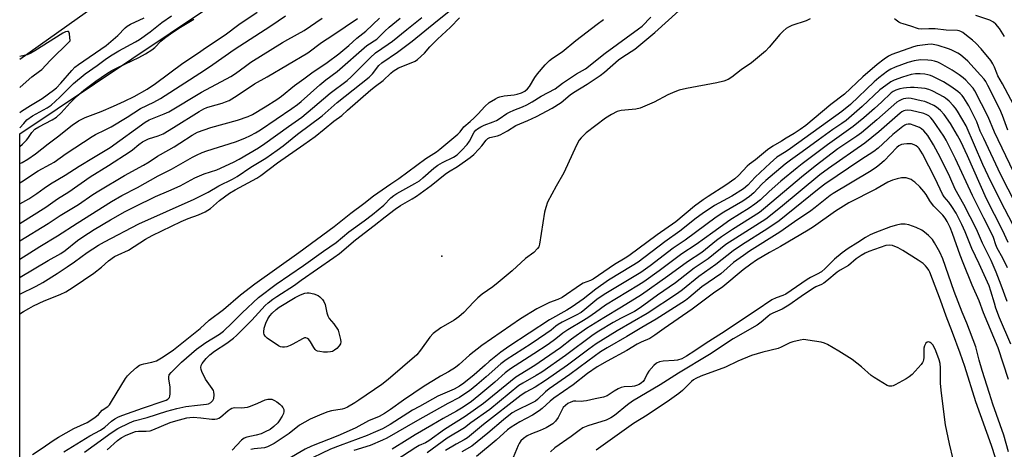
# Model space of a CAD drawing. Units: inches. Extents: x 1183771 to 1189771, y 557456 to 561457.
# Drawn here: x 1183771 to 1184137, y 559843 to 560002 of the extents above; entities that cross this region are included whole.
import ezdxf

# ---------------------------------------------------------------- set-up
doc = ezdxf.new("R2010")
doc.units = ezdxf.units.IN
doc.header["$MEASUREMENT"] = 0
for name, color, linetype in [('ELEV-Spot Elevation', 7, 'Continuous'), ('HYDRO-Single Line Stream', 4, 'Continuous'), ('NTRL-Pasture Land', 2, 'Continuous'), ('Undefined', 1, 'Continuous')]:
    doc.layers.add(name, color=color, linetype=linetype)

msp = doc.modelspace()

# ---------------------------------------------------------------- linework, layer by layer
at = {"layer": 'ELEV-Spot Elevation'}
msp.add_point((1183927.87, 559914.59, 392.56), dxfattribs=at)
at = {"layer": 'HYDRO-Single Line Stream'}
msp.add_lwpolyline([(1184196.71, 560290.72), (1183956, 560118.91), (1183770.98, 559987.75)], dxfattribs=at)
at = {"layer": 'NTRL-Pasture Land'}
msp.add_lwpolyline([(1183770.94, 559140.42), (1183770.98, 559960.14), (1183868.5, 560025.45), (1184251.93, 560283.52)], dxfattribs=at)
at = {"layer": 'Undefined'}
for points, elevation in [([(1183795.02, 559841.81), (1183798.67, 559844.4), (1183804.94, 559849.03), (1183807.4, 559850.58), (1183811.7, 559852.69), (1183813.54, 559853.47), (1183818.27, 559854.68), (1183825.66, 559857.09), (1183829.34, 559858.08), (1183832.68, 559858.76), (1183837.01, 559859.33), (1183840.33, 559859.62), (1183841.05, 559859.83), (1183841.97, 559860.35), (1183842.73, 559861.03), (1183843.05, 559861.72), (1183843.19, 559863.1), (1183843.1, 559864.22), (1183842.93, 559864.75), (1183842.53, 559865.48), (1183840.03, 559869.01), (1183838.64, 559871.79), (1183838.36, 559872.56), (1183838.27, 559873.31), (1183838.41, 559873.98), (1183838.8, 559874.75), (1183840.23, 559876.63), (1183841.61, 559877.95), (1183843.38, 559879.3), (1183847.88, 559882.28), (1183850.39, 559884.2), (1183851.53, 559885.2), (1183857.23, 559890.9), (1183862.18, 559896.27), (1183863.32, 559897.34), (1183865.07, 559898.73), (1183866.46, 559899.72), (1183873.01, 559903.88), (1183875.53, 559905.76), (1183887.74, 559914.13), (1183889.8, 559915.69), (1183895.68, 559920.69), (1183902.72, 559926), (1183906.77, 559929.27), (1183910.43, 559932.1), (1183912.45, 559933.42), (1183916.83, 559935.95), (1183918.42, 559936.97), (1183923.91, 559940.87), (1183929.06, 559945.13), (1183930.25, 559945.92), (1183933.62, 559947.93), (1183938.39, 559951.32), (1183939.72, 559952.42), (1183941.59, 559954.39), (1183942.72, 559955.67), (1183944.28, 559957.75), (1183944.88, 559958.32), (1183945.63, 559958.68), (1183948.46, 559959.34), (1183949.52, 559959.75), (1183952.28, 559961.22), (1183955.33, 559963.15), (1183959.73, 559965), (1183962.99, 559966.51), (1183968.81, 559969.65), (1183972.13, 559971.69), (1183975.53, 559974.51), (1183976.72, 559975.4), (1183981.87, 559978.54), (1183986.64, 559981.76), (1183988.23, 559983.04), (1183993.44, 559987.54), (1183995.07, 559988.74), (1183999.5, 559991.59), (1184007.01, 559997.66), (1184015.91, 560005.81)], 392), ([(1184136.94, 559996.26), (1184135.75, 559998.25), (1184135.07, 559999.21), (1184133.73, 560000.79), (1184132.9, 560001.53), (1184131.54, 560002.26), (1184126.29, 560004.01)], 394), ([(1184064.74, 560002.83), (1184063.19, 560002.1), (1184057.94, 560000.34), (1184056.7, 559999.75), (1184055.77, 559999.16), (1184054.69, 559998.2), (1184053.47, 559996.96), (1184049.51, 559992.22), (1184048.05, 559990.79), (1184042.87, 559986.51), (1184039.1, 559983.89), (1184035.61, 559981.16), (1184034.19, 559980.28), (1184032.58, 559979.67), (1184030.06, 559979), (1184018.7, 559976.96), (1184015.99, 559976.32), (1184014.4, 559975.74), (1184011.78, 559974.59), (1184006.79, 559971.81), (1184001.57, 559969.63), (1183999.88, 559969.26), (1183994.52, 559968.7), (1183992.96, 559968.32), (1183990.89, 559967.28), (1183988.64, 559965.94), (1183981.52, 559960.44), (1183979.61, 559958.63), (1183978.91, 559957.68), (1183977.84, 559955.9), (1183973.14, 559945.56), (1183970.27, 559940.64), (1183967.13, 559934.7), (1183966.45, 559932.74), (1183966.02, 559931.02), (1183964.15, 559919.16), (1183963.81, 559918.11), (1183963.38, 559917.44), (1183962.05, 559916.06), (1183958.95, 559913.77), (1183953.92, 559909.15), (1183948.79, 559904.82), (1183946.78, 559903.25), (1183942.85, 559900.53), (1183941.26, 559899.21), (1183939.53, 559897.62), (1183935.95, 559893.73), (1183934.12, 559892.06), (1183932.37, 559890.85), (1183927.41, 559888.07), (1183924.61, 559885.87), (1183923.38, 559884.62), (1183919.89, 559879.69), (1183918.51, 559878.03), (1183907.89, 559868.82), (1183905.48, 559867.02), (1183896.93, 559861.16), (1183895.45, 559860.17), (1183892.74, 559858.57), (1183891.66, 559858.07), (1183890.84, 559857.82), (1183886.87, 559857.14), (1183885.42, 559856.78), (1183883.24, 559855.93), (1183878.93, 559854.06), (1183874.93, 559851.85), (1183871.14, 559848.78), (1183865.56, 559845.11), (1183864.32, 559844.4), (1183862.98, 559843.81), (1183861.87, 559843.48), (1183858.02, 559843.09), (1183856.82, 559842.78)], 392), ([(1184141.41, 559968.84), (1184136.22, 559978.65), (1184134.48, 559981.66), (1184134.06, 559982.61), (1184133.27, 559984.8), (1184132.58, 559986.11), (1184131.81, 559987.36), (1184128.22, 559991.62), (1184126.24, 559993.71), (1184124.99, 559994.86), (1184122.85, 559996.63), (1184121.43, 559997.73), (1184120.75, 559998.13), (1184120.03, 559998.38), (1184119.46, 559998.47), (1184115.29, 559998.55), (1184111.11, 559999.04), (1184108.85, 559999.1), (1184106.02, 559998.99), (1184105.02, 559999.1), (1184102.08, 560000.13), (1184099.22, 560000.89), (1184098.38, 560001.19), (1184097.63, 560001.59), (1184096.69, 560002.24), (1184096.05, 560002.78)], 392)]:
    msp.add_lwpolyline(points, dxfattribs=dict(at, elevation=elevation))
at = {"layer": 'Undefined', "elevation": 394}
msp.add_lwpolyline([(1183885.3, 559878.98), (1183883.89, 559879.02), (1183882.46, 559879.19), (1183881.66, 559879.4), (1183881.18, 559879.66), (1183880.76, 559880.03), (1183880.21, 559880.71), (1183878.99, 559882.86), (1183878.42, 559883.66), (1183877.96, 559884.07), (1183877.34, 559884.29), (1183876.84, 559884.25), (1183876.07, 559883.99), (1183872.5, 559881.91), (1183871.47, 559881.45), (1183870.18, 559881.02), (1183869.39, 559880.84), (1183868.61, 559880.79), (1183867.84, 559880.94), (1183867.07, 559881.29), (1183862.87, 559884.23), (1183862.17, 559884.93), (1183861.8, 559885.58), (1183861.65, 559886.07), (1183861.62, 559886.58), (1183861.78, 559887.87), (1183862.42, 559889.79), (1183863.13, 559891.38), (1183863.87, 559892.43), (1183864.8, 559893.44), (1183866.3, 559894.83), (1183867.41, 559895.71), (1183873.35, 559899.28), (1183875.28, 559900.32), (1183876.89, 559900.88), (1183877.72, 559901.01), (1183878.55, 559901.01), (1183880.23, 559900.65), (1183881.82, 559899.99), (1183882.52, 559899.52), (1183883.15, 559898.97), (1183883.52, 559898.54), (1183883.97, 559897.8), (1183884.41, 559896.72), (1183885.09, 559893.57), (1183885.44, 559892.52), (1183885.99, 559891.55), (1183887.67, 559889.47), (1183889.28, 559887.22), (1183890.21, 559883.71), (1183890.27, 559882.85), (1183890.11, 559882.1), (1183889.72, 559881.4), (1183888.8, 559880.36), (1183887.95, 559879.67), (1183887.25, 559879.29), (1183886.4, 559879.06)], close=True, dxfattribs=at)
at = {"layer": 'Undefined'}
for points in [[(1183770.98, 559900.58, 384), (1183777.06, 559903.56, 384), (1183779.53, 559904.92, 384), (1183784.87, 559908.21, 384), (1183788.64, 559910.7, 384), (1183791.31, 559912.55, 384), (1183795.97, 559915.97, 384), (1183800.17, 559918.77, 384), (1183802.42, 559920.02, 384), (1183815.25, 559926.71, 384), (1183835.8, 559935.81, 384), (1183841.03, 559938.47, 384), (1183844.97, 559940.76, 384), (1183849.99, 559943.22, 384), (1183851.8, 559944.28, 384), (1183856.89, 559947.72, 384), (1183862.36, 559951.07, 384), (1183866.68, 559954.04, 384), (1183868.86, 559955.65, 384), (1183874.19, 559960, 384), (1183883.39, 559966.76, 384), (1183888.95, 559971.75, 384), (1183900.76, 559981.17, 384), (1183902.06, 559982.37, 384), (1183904.39, 559985.41, 384), (1183905.48, 559986.48, 384), (1183911.35, 559990.46, 384), (1183916.74, 559994.45, 384), (1183926.16, 560002.17, 384), (1183930.44, 560005.53, 384)], [(1183770.98, 559949.05, 370), (1183771.8, 559949.47, 370), (1183773.92, 559950.7, 370), (1183776.76, 559952.62, 370), (1183781.56, 559956.41, 370), (1183784.96, 559958.91, 370), (1183790.5, 559963.31, 370), (1183792.79, 559964.86, 370), (1183795.33, 559966.1, 370), (1183801.23, 559968.43, 370), (1183805.78, 559970.37, 370), (1183809.91, 559972.26, 370), (1183813.43, 559973.96, 370), (1183818.3, 559976.71, 370), (1183821.45, 559978.81, 370), (1183831.56, 559986.39, 370), (1183837.08, 559989.93, 370), (1183840.37, 559992.23, 370), (1183847.31, 559996.87, 370), (1183852.39, 560000.67, 370), (1183859.16, 560005.25, 370)], [(1183770.98, 559941.91, 372), (1183771.67, 559942.26, 372), (1183777.85, 559946.33, 372), (1183782.45, 559948.83, 372), (1183783.69, 559949.58, 372), (1183788.21, 559952.73, 372), (1183797.86, 559959.12, 372), (1183799.13, 559959.82, 372), (1183802.75, 559961.53, 372), (1183804.97, 559962.69, 372), (1183810.9, 559966.21, 372), (1183815.84, 559969.43, 372), (1183820.84, 559971.87, 372), (1183823.26, 559973.18, 372), (1183839.64, 559983.79, 372), (1183842.72, 559985.85, 372), (1183850.63, 559991.39, 372), (1183864.31, 560000.19, 372), (1183869.76, 560003.92, 372)], [(1183770.98, 559962.26, 366), (1183772.42, 559963.97, 366), (1183773.64, 559965.22, 366), (1183775.75, 559966.79, 366), (1183781.18, 559969.72, 366), (1183782.69, 559970.73, 366), (1183785.87, 559973.75, 366), (1183790.93, 559978.83, 366), (1183795.23, 559982.4, 366), (1183799.72, 559985.41, 366), (1183803.26, 559988.03, 366), (1183805.34, 559989.44, 366), (1183807.79, 559990.9, 366), (1183814.03, 559994.25, 366), (1183815.51, 559995.15, 366), (1183819.41, 559998.01, 366), (1183823.79, 560001.4, 366), (1183827.3, 560003.86, 366)], [(1183787.3, 559842.01, 390), (1183797.04, 559847.86, 390), (1183800.98, 559849.99, 390), (1183802.52, 559851.09, 390), (1183805.12, 559853.37, 390), (1183806.24, 559854.18, 390), (1183807.67, 559854.97, 390), (1183809.27, 559855.62, 390), (1183816.55, 559858.2, 390), (1183824.57, 559860.86, 390), (1183825.35, 559861.16, 390), (1183826.02, 559861.54, 390), (1183826.62, 559862.2, 390), (1183826.78, 559862.68, 390), (1183826.88, 559863.49, 390), (1183826.81, 559866.07, 390), (1183826.36, 559868.92, 390), (1183826.33, 559869.74, 390), (1183826.54, 559870.51, 390), (1183827.18, 559871.4, 390), (1183831.06, 559875.32, 390), (1183836.6, 559880.07, 390), (1183840.14, 559882.61, 390), (1183845.14, 559885.62, 390), (1183846.68, 559886.76, 390), (1183849.89, 559889.83, 390), (1183853.56, 559893.6, 390), (1183859.64, 559899.29, 390), (1183866.21, 559904.3, 390), (1183876.44, 559911.15, 390), (1183883.8, 559916.49, 390), (1183888.56, 559919.71, 390), (1183893.29, 559923.74, 390), (1183899.02, 559927.8, 390), (1183902.09, 559930.17, 390), (1183906.24, 559933.62, 390), (1183908.93, 559936.27, 390), (1183909.99, 559937.13, 390), (1183911.16, 559937.88, 390), (1183917.75, 559941.61, 390), (1183919.47, 559942.67, 390), (1183920.8, 559943.7, 390), (1183924.91, 559947.38, 390), (1183926.29, 559948.42, 390), (1183928.01, 559949.43, 390), (1183932.19, 559951.47, 390), (1183933.49, 559952.31, 390), (1183935.16, 559953.86, 390), (1183937.28, 559956.12, 390), (1183938.12, 559957.38, 390), (1183939.89, 559960.69, 390), (1183940.49, 559961.42, 390), (1183941.09, 559961.91, 390), (1183942.3, 559962.65, 390), (1183943.56, 559963.28, 390), (1183946.89, 559964.51, 390), (1183948.08, 559965.03, 390), (1183949.09, 559965.63, 390), (1183952.02, 559967.6, 390), (1183953.02, 559968.17, 390), (1183954.58, 559968.86, 390), (1183957.78, 559970.08, 390), (1183959.36, 559970.84, 390), (1183961.43, 559971.97, 390), (1183964.75, 559974.08, 390), (1183969.99, 559976.85, 390), (1183972.69, 559978.85, 390), (1183976.75, 559981.68, 390), (1183977.87, 559982.37, 390), (1183980.09, 559983.57, 390), (1183981.17, 559984.25, 390), (1183988.57, 559990, 390), (1184000.95, 559999.05, 390), (1184002.22, 560000.13, 390), (1184005.45, 560003.42, 390)], [(1183770.98, 559906.79, 382), (1183771.11, 559906.86, 382), (1183781.58, 559913.07, 382), (1183786.23, 559915.64, 382), (1183787.79, 559916.71, 382), (1183792.47, 559920.46, 382), (1183794.38, 559921.84, 382), (1183798.56, 559924.52, 382), (1183804.72, 559928.18, 382), (1183810.14, 559931.2, 382), (1183813.59, 559933.01, 382), (1183821.46, 559936.83, 382), (1183826.38, 559938.92, 382), (1183830.56, 559940.82, 382), (1183836.06, 559943.74, 382), (1183839.55, 559945.2, 382), (1183844.17, 559946.71, 382), (1183850.41, 559949.54, 382), (1183852.47, 559950.65, 382), (1183859.64, 559954.88, 382), (1183862.09, 559956.47, 382), (1183870.84, 559962.84, 382), (1183875.76, 559966.27, 382), (1183879.77, 559969.56, 382), (1183886.34, 559975.16, 382), (1183892.58, 559979.87, 382), (1183894.08, 559981.2, 382), (1183901.2, 559988.35, 382), (1183903.18, 559990.15, 382), (1183907.93, 559993.41, 382), (1183909.46, 559994.53, 382), (1183914.76, 559998.86, 382), (1183920.42, 560003.26, 382)], [(1183770.98, 559893.21, 386), (1183772.36, 559894.1, 386), (1183774.32, 559895.26, 386), (1183776.09, 559896.19, 386), (1183780.05, 559898.01, 386), (1183785.99, 559900.37, 386), (1183788.06, 559901.38, 386), (1183790.83, 559903.09, 386), (1183798.44, 559908.36, 386), (1183801.28, 559910.52, 386), (1183803.94, 559912.86, 386), (1183806.2, 559914.46, 386), (1183807.58, 559915.19, 386), (1183811.39, 559916.86, 386), (1183817.7, 559920.92, 386), (1183820.15, 559922.33, 386), (1183830.98, 559927.56, 386), (1183833.56, 559928.65, 386), (1183837.4, 559929.94, 386), (1183839.88, 559931.17, 386), (1183841.79, 559932.36, 386), (1183845.16, 559935.33, 386), (1183848.97, 559938.02, 386), (1183851.05, 559939.26, 386), (1183859.01, 559943.63, 386), (1183860.61, 559944.63, 386), (1183866.7, 559949.28, 386), (1183876.56, 559956.06, 386), (1183880.76, 559959.11, 386), (1183884.11, 559961.79, 386), (1183887.67, 559964.83, 386), (1183890.6, 559966.94, 386), (1183892.71, 559968.88, 386), (1183901.42, 559976.39, 386), (1183903.2, 559977.83, 386), (1183906.08, 559979.91, 386), (1183908.87, 559982.57, 386), (1183909.76, 559983.3, 386), (1183910.74, 559983.97, 386), (1183911.77, 559984.56, 386), (1183917.1, 559986.7, 386), (1183917.85, 559987.09, 386), (1183918.77, 559987.75, 386), (1183921.35, 559990.02, 386), (1183923.41, 559992.38, 386), (1183926.22, 559995.3, 386), (1183931.02, 559999.66, 386), (1183934.37, 560003.2, 386)], [(1183770.98, 559968.03, 364), (1183771.58, 559968.47, 364), (1183774.97, 559970.63, 364), (1183779.35, 559973.26, 364), (1183783.47, 559976.25, 364), (1183784.56, 559977.2, 364), (1183786.24, 559978.87, 364), (1183790.35, 559983.64, 364), (1183791.48, 559984.79, 364), (1183792.8, 559985.79, 364), (1183803.05, 559992.86, 364), (1183807.37, 559996.66, 364), (1183810.09, 559999.42, 364), (1183810.84, 560000.06, 364), (1183812.1, 560000.77, 364), (1183817.23, 560003.15, 364)], [(1183770.98, 559934.14, 374), (1183774.33, 559936, 374), (1183777.32, 559937.93, 374), (1183780.03, 559939.93, 374), (1183782.41, 559941.49, 374), (1183787.85, 559944.74, 374), (1183792.99, 559948.09, 374), (1183798.36, 559951.23, 374), (1183804.62, 559955.03, 374), (1183817.55, 559964.43, 374), (1183819.11, 559965.24, 374), (1183824.62, 559967.5, 374), (1183826.36, 559968.31, 374), (1183838.53, 559975.53, 374), (1183849.42, 559981.38, 374), (1183851.11, 559982.45, 374), (1183854.83, 559985.22, 374), (1183856.9, 559986.64, 374), (1183868.56, 559993.97, 374), (1183870.55, 559995.13, 374), (1183876.67, 559998.45, 374), (1183883.32, 560003.09, 374)], [(1183770.98, 559913.48, 380), (1183778.46, 559918.22, 380), (1183784.95, 559922.21, 380), (1183792.31, 559926.96, 380), (1183805.07, 559934.95, 380), (1183808.88, 559937.17, 380), (1183814.68, 559940.17, 380), (1183822.41, 559944.5, 380), (1183827.31, 559946.94, 380), (1183835.13, 559951.42, 380), (1183836.6, 559952.17, 380), (1183838.79, 559953.15, 380), (1183840.47, 559953.76, 380), (1183851.2, 559957.12, 380), (1183854.64, 559958.46, 380), (1183856.68, 559959.45, 380), (1183858.55, 559960.45, 380), (1183860.42, 559961.6, 380), (1183872.02, 559969.5, 380), (1183874.13, 559971.01, 380), (1183875.54, 559972.13, 380), (1183882.5, 559978.34, 380), (1183884.75, 559980.16, 380), (1183888.88, 559983.28, 380), (1183900, 559992.86, 380), (1183900.91, 559993.53, 380), (1183902.72, 559994.57, 380), (1183903.66, 559995.28, 380), (1183906.61, 559998.25, 380), (1183908.21, 559999.69, 380), (1183912.3, 560003.07, 380)], [(1183770.98, 559920.31, 378), (1183781.55, 559926.81, 378), (1183786.04, 559929.69, 378), (1183792.85, 559933.82, 378), (1183798.14, 559937.54, 378), (1183800.32, 559938.95, 378), (1183809.95, 559944.6, 378), (1183816.95, 559948.39, 378), (1183819.07, 559949.74, 378), (1183822.1, 559951.84, 378), (1183826.38, 559954.1, 378), (1183828.32, 559955.24, 378), (1183830.47, 559956.58, 378), (1183834.99, 559959.62, 378), (1183837.04, 559960.64, 378), (1183841.94, 559962.47, 378), (1183851.9, 559965.1, 378), (1183855.84, 559966.47, 378), (1183857.41, 559967.27, 378), (1183862.21, 559970.1, 378), (1183866.52, 559972.88, 378), (1183868.23, 559974.13, 378), (1183873.06, 559978.01, 378), (1183876.51, 559980.47, 378), (1183879.5, 559982.72, 378), (1183885.18, 559986.57, 378), (1183889.56, 559989.84, 378), (1183893.27, 559992.88, 378), (1183896.24, 559995.56, 378), (1183899.62, 559998.27, 378), (1183904.7, 560003.01, 378)], [(1183770.98, 559926.81, 376), (1183780.63, 559932.9, 376), (1183784.97, 559935.88, 376), (1183789.19, 559938.6, 376), (1183797.14, 559944.13, 376), (1183803.97, 559948.37, 376), (1183811.96, 559953.47, 376), (1183812.84, 559954.1, 376), (1183815.24, 559956.1, 376), (1183816.6, 559957.07, 376), (1183818.84, 559958.2, 376), (1183822.42, 559959.34, 376), (1183824.22, 559960.14, 376), (1183828.16, 559962.44, 376), (1183837.65, 559968.41, 376), (1183839.43, 559969.39, 376), (1183840.46, 559969.84, 376), (1183841.73, 559970.26, 376), (1183846.21, 559971.44, 376), (1183847.48, 559971.92, 376), (1183848.73, 559972.5, 376), (1183851.79, 559974.34, 376), (1183858.17, 559978.65, 376), (1183862.94, 559981.23, 376), (1183878.03, 559990.15, 376), (1183883.16, 559994, 376), (1183887.32, 559996.7, 376), (1183896.46, 560002.86, 376)], [(1183770.98, 559955.42, 368), (1183772, 559956.27, 368), (1183773.44, 559957.71, 368), (1183773.98, 559958.4, 368), (1183775.4, 559960.56, 368), (1183776.61, 559961.76, 368), (1183778.01, 559962.72, 368), (1183783.06, 559965.26, 368), (1183784.65, 559966.29, 368), (1183786.4, 559967.88, 368), (1183789.69, 559971.56, 368), (1183792.03, 559973.93, 368), (1183794.79, 559976.25, 368), (1183799.19, 559979.59, 368), (1183803.17, 559982.32, 368), (1183805.2, 559983.59, 368), (1183807.41, 559984.74, 368), (1183815.19, 559988.43, 368), (1183817.75, 559989.81, 368), (1183820.07, 559991.28, 368), (1183821.15, 559992.16, 368), (1183823.37, 559994.47, 368), (1183825.19, 559996.04, 368), (1183826.96, 559997.27, 368), (1183830.65, 559999.67, 368), (1183835.68, 560002.67, 368)], [(1183775.71, 559840.98, 388), (1183779.28, 559843.3, 388), (1183783.38, 559846.21, 388), (1183785.36, 559847.46, 388), (1183791.11, 559850.64, 388), (1183796.07, 559852.84, 388), (1183798.91, 559854.75, 388), (1183800.22, 559855.83, 388), (1183801.65, 559857.42, 388), (1183803.7, 559858.86, 388), (1183804.3, 559859.46, 388), (1183805.11, 559860.66, 388), (1183810.22, 559869.25, 388), (1183810.98, 559870.15, 388), (1183812.23, 559871.41, 388), (1183814.38, 559873.31, 388), (1183815.51, 559874.1, 388), (1183816.25, 559874.45, 388), (1183817.04, 559874.67, 388), (1183820.08, 559875.24, 388), (1183821.74, 559875.81, 388), (1183824.3, 559877.23, 388), (1183828.15, 559879.89, 388), (1183837.96, 559887.8, 388), (1183841.4, 559890.84, 388), (1183846.67, 559894.84, 388), (1183853.04, 559900.29, 388), (1183858.31, 559904.34, 388), (1183874.72, 559915.98, 388), (1183887.76, 559925.65, 388), (1183893.97, 559930.58, 388), (1183898.86, 559934.21, 388), (1183902.44, 559937.02, 388), (1183908.91, 559941.53, 388), (1183911.85, 559943.48, 388), (1183921.87, 559950.93, 388), (1183925.8, 559953.4, 388), (1183927.12, 559954.34, 388), (1183933.75, 559959.92, 388), (1183934.61, 559960.84, 388), (1183935.97, 559962.71, 388), (1183938.37, 559964.65, 388), (1183939.88, 559966.02, 388), (1183941.34, 559967.46, 388), (1183943.81, 559970.23, 388), (1183945.46, 559971.68, 388), (1183947.71, 559973.09, 388), (1183948.67, 559973.57, 388), (1183949.43, 559973.85, 388), (1183951.02, 559974.21, 388), (1183954.74, 559974.57, 388), (1183955.86, 559974.76, 388), (1183957.41, 559975.3, 388), (1183958.61, 559975.95, 388), (1183959.66, 559976.84, 388), (1183960.39, 559977.69, 388), (1183962.38, 559981.01, 388), (1183963.42, 559982.41, 388), (1183966.23, 559985.73, 388), (1183967.87, 559987.33, 388), (1183969.01, 559988.17, 388), (1183972.6, 559990.5, 388), (1183977.65, 559994.71, 388), (1183985.61, 560000.83, 388), (1183987.92, 560002.5, 388)], [(1183788.67, 559998.12, 362), (1183787.92, 559997.96, 362), (1183786.92, 559997.48, 362), (1183776.62, 559990.86, 362), (1183775.13, 559990.02, 362), (1183773.67, 559989.48, 362), (1183770.99, 559988.76, 362)], [(1183770.99, 559977.31, 362), (1183771.17, 559977.44, 362), (1183775.44, 559981.28, 362), (1183778.31, 559983.3, 362), (1183779.18, 559984.01, 362), (1183782.22, 559987.29, 362), (1183789.51, 559994.37, 362), (1183789.73, 559994.66, 362), (1183789.48, 559997.25, 362), (1183789.22, 559997.92, 362), (1183789.08, 559998.04, 362), (1183788.67, 559998.12, 362)], [(1184138.22, 559961.42, 390), (1184136.16, 559966.88, 390), (1184135.14, 559969.22, 390), (1184130.77, 559978.05, 390), (1184129.96, 559979.52, 390), (1184129.36, 559980.39, 390), (1184128.06, 559981.93, 390), (1184123.35, 559987.01, 390), (1184120.53, 559989.39, 390), (1184119.61, 559990.03, 390), (1184118.4, 559990.7, 390), (1184117.14, 559991.29, 390), (1184116.08, 559991.68, 390), (1184112.32, 559992.84, 390), (1184110.44, 559993.28, 390), (1184109.64, 559993.34, 390), (1184108.49, 559993.3, 390), (1184104.48, 559992.8, 390), (1184103.11, 559992.41, 390), (1184095.11, 559989.57, 390), (1184093.82, 559988.96, 390), (1184092.22, 559987.87, 390), (1184089.62, 559985.84, 390), (1184084.33, 559981.23, 390), (1184077.46, 559974.87, 390), (1184072.43, 559970.92, 390), (1184063.05, 559963.19, 390), (1184061.03, 559961.68, 390), (1184058.72, 559960.15, 390), (1184055.85, 559958.48, 390), (1184054.11, 559957.34, 390), (1184050.86, 559955.55, 390), (1184048.81, 559954.19, 390), (1184044.41, 559950.39, 390), (1184042.15, 559948.8, 390), (1184041.31, 559948.12, 390), (1184038.18, 559944.69, 390), (1184036.67, 559943.36, 390), (1184033.41, 559941.04, 390), (1184026.82, 559936.85, 390), (1184024.95, 559935.57, 390), (1184021.72, 559933.17, 390), (1184014.77, 559927.34, 390), (1184007.88, 559922.54, 390), (1183997.28, 559914.76, 390), (1183995.92, 559913.88, 390), (1183991.96, 559911.61, 390), (1183984.01, 559906.1, 390), (1183983.07, 559905.61, 390), (1183980.39, 559904.56, 390), (1183979.36, 559904.01, 390), (1183972.51, 559899.31, 390), (1183970.98, 559898.53, 390), (1183967.82, 559897.39, 390), (1183964.41, 559895.74, 390), (1183963.15, 559895.04, 390), (1183957.04, 559891.31, 390), (1183942.73, 559881.42, 390), (1183938.15, 559877.88, 390), (1183934.23, 559874.38, 390), (1183932.93, 559873.33, 390), (1183930.31, 559871.7, 390), (1183927.35, 559870.09, 390), (1183924.78, 559868.45, 390), (1183921.29, 559866.4, 390), (1183913.61, 559861.17, 390), (1183908.79, 559857.66, 390), (1183906.57, 559856.22, 390), (1183904.56, 559855.15, 390), (1183900.59, 559853.47, 390), (1183895.8, 559850.86, 390), (1183894.52, 559850.25, 390), (1183889.11, 559847.9, 390), (1183879.36, 559844.05, 390), (1183877, 559842.98, 390), (1183863.95, 559835.31, 390)], [(1184140.26, 559945.93, 388), (1184133.26, 559960.72, 388), (1184130.8, 559966.37, 388), (1184125.95, 559976.02, 388), (1184125.23, 559977.02, 388), (1184123.72, 559978.81, 388), (1184122.58, 559980.01, 388), (1184121.57, 559980.9, 388), (1184120.12, 559981.97, 388), (1184117.45, 559983.72, 388), (1184113.17, 559986.22, 388), (1184112.19, 559986.64, 388), (1184110.87, 559987.05, 388), (1184109.8, 559987.3, 388), (1184108.45, 559987.48, 388), (1184105.66, 559987.54, 388), (1184103.36, 559987.25, 388), (1184101, 559986.54, 388), (1184096.25, 559984.8, 388), (1184094.63, 559984.06, 388), (1184093.45, 559983.31, 388), (1184090.24, 559980.9, 388), (1184088.46, 559979.4, 388), (1184079.7, 559971.03, 388), (1184076.43, 559968.32, 388), (1184057.45, 559954.67, 388), (1184056.15, 559953.78, 388), (1184053.53, 559952.2, 388), (1184052.36, 559951.36, 388), (1184049.9, 559949.23, 388), (1184046.07, 559945.69, 388), (1184044.29, 559943.94, 388), (1184041.49, 559940.96, 388), (1184039.99, 559939.67, 388), (1184035.64, 559936.96, 388), (1184029.19, 559933.44, 388), (1184024.61, 559930.36, 388), (1184022.31, 559928.7, 388), (1184016.28, 559923.9, 388), (1184010.73, 559919.96, 388), (1184000.73, 559912.43, 388), (1183998.55, 559911, 388), (1183989.75, 559905.68, 388), (1183985.02, 559902.34, 388), (1183980.29, 559898.71, 388), (1183976.22, 559895.77, 388), (1183974.25, 559894.58, 388), (1183967.85, 559891, 388), (1183952.7, 559881.13, 388), (1183949.8, 559879.03, 388), (1183945.45, 559875.53, 388), (1183943.88, 559874.22, 388), (1183939.8, 559870.56, 388), (1183935.98, 559867.49, 388), (1183934.39, 559866.33, 388), (1183932.39, 559865.28, 388), (1183926.3, 559862.59, 388), (1183919.48, 559858.86, 388), (1183916.95, 559857.39, 388), (1183908.65, 559852.16, 388), (1183905.75, 559850.56, 388), (1183902.34, 559849, 388), (1183900.02, 559848.05, 388), (1183890.01, 559844.38, 388), (1183886.43, 559842.92, 388), (1183876.72, 559838.31, 388)], [(1184141.12, 559933.94, 386), (1184135.48, 559945.14, 386), (1184129.19, 559958.29, 386), (1184127.94, 559961.1, 386), (1184126.64, 559964.51, 386), (1184126.07, 559965.81, 386), (1184123.67, 559970.51, 386), (1184121.87, 559973.48, 386), (1184121.2, 559974.35, 386), (1184120.5, 559975.08, 386), (1184119.62, 559975.8, 386), (1184116.95, 559977.7, 386), (1184114.25, 559979.36, 386), (1184110.27, 559981.34, 386), (1184109.45, 559981.69, 386), (1184108.42, 559982, 386), (1184107.29, 559982.19, 386), (1184105.55, 559982.33, 386), (1184103.84, 559982.33, 386), (1184102.3, 559982.13, 386), (1184099.01, 559981.15, 386), (1184095.92, 559980, 386), (1184094.66, 559979.36, 386), (1184092.78, 559978.08, 386), (1184090.66, 559976.42, 386), (1184084.03, 559970.29, 386), (1184078.05, 559965.06, 386), (1184076.52, 559963.92, 386), (1184073.16, 559961.64, 386), (1184067.74, 559957.79, 386), (1184061.69, 559953.34, 386), (1184057.45, 559950.36, 386), (1184055.44, 559948.79, 386), (1184048.18, 559942.77, 386), (1184046.73, 559941.35, 386), (1184043.79, 559938.14, 386), (1184042.18, 559936.83, 386), (1184039.65, 559935.1, 386), (1184032.66, 559930.99, 386), (1184029.75, 559929.07, 386), (1184018.31, 559920.64, 386), (1184013.83, 559917.59, 386), (1184005.26, 559911.09, 386), (1184001.75, 559908.56, 386), (1183988.14, 559900.44, 386), (1183985.45, 559898.54, 386), (1183981.02, 559894.8, 386), (1183979.63, 559893.75, 386), (1183977.79, 559892.67, 386), (1183972.58, 559890.15, 386), (1183971.04, 559889.29, 386), (1183970.21, 559888.68, 386), (1183968.43, 559887.14, 386), (1183966.52, 559885.78, 386), (1183961, 559882.09, 386), (1183951.7, 559876.12, 386), (1183949.77, 559874.6, 386), (1183944.35, 559869.81, 386), (1183940.78, 559866.8, 386), (1183938.12, 559864.67, 386), (1183936.05, 559863.21, 386), (1183934.38, 559862.17, 386), (1183930.11, 559859.97, 386), (1183918.77, 559853.66, 386), (1183907.4, 559847.01, 386), (1183905.82, 559846.28, 386), (1183901.13, 559844.35, 386), (1183895.18, 559842.48, 386)], [(1184144.53, 559917.82, 384), (1184135.62, 559934.92, 384), (1184130.81, 559944.51, 384), (1184128.9, 559948.72, 384), (1184122.72, 559963.05, 384), (1184119.48, 559968.56, 384), (1184118.72, 559969.66, 384), (1184117.9, 559970.62, 384), (1184116.35, 559972.18, 384), (1184115.06, 559973.29, 384), (1184114.24, 559973.84, 384), (1184112.69, 559974.69, 384), (1184110.07, 559976.04, 384), (1184108.82, 559976.56, 384), (1184107.42, 559976.86, 384), (1184104.78, 559977.2, 384), (1184103.39, 559977.3, 384), (1184102.03, 559977.3, 384), (1184100.55, 559977.22, 384), (1184099.41, 559977.06, 384), (1184098.05, 559976.76, 384), (1184096.49, 559976.27, 384), (1184095.59, 559975.83, 384), (1184094.84, 559975.28, 384), (1184091.26, 559971.87, 384), (1184088.61, 559969.49, 384), (1184084.64, 559966.07, 384), (1184080.66, 559962.78, 384), (1184071.16, 559955.99, 384), (1184061.73, 559948.97, 384), (1184059.86, 559947.5, 384), (1184053.84, 559942.51, 384), (1184049.52, 559938.71, 384), (1184046.25, 559935.62, 384), (1184044.17, 559933.98, 384), (1184042.02, 559932.52, 384), (1184034.91, 559928, 384), (1184028.5, 559923.48, 384), (1184022.4, 559919.02, 384), (1184016.96, 559915.53, 384), (1184008.61, 559909.22, 384), (1184002.95, 559905.16, 384), (1184000.97, 559903.89, 384), (1183988.6, 559896.45, 384), (1183984.92, 559893.68, 384), (1183982.48, 559892, 384), (1183980.49, 559890.71, 384), (1183974.64, 559887.26, 384), (1183972.84, 559886, 384), (1183970.18, 559883.9, 384), (1183967.31, 559881.89, 384), (1183962.02, 559878.32, 384), (1183953.34, 559872.77, 384), (1183951.4, 559871.25, 384), (1183947.51, 559867.84, 384), (1183941.54, 559862.84, 384), (1183938.79, 559860.71, 384), (1183935.74, 559858.52, 384), (1183933.24, 559857.02, 384), (1183928.26, 559854.34, 384), (1183924.14, 559851.86, 384), (1183917.93, 559848.31, 384), (1183914.89, 559846.47, 384), (1183909.36, 559842.91, 384)], [(1184138.35, 559919.78, 382), (1184136.18, 559924.36, 382), (1184130.24, 559935.88, 382), (1184123.18, 559951.85, 382), (1184120.68, 559957.25, 382), (1184119.52, 559959.51, 382), (1184116.92, 559963.87, 382), (1184114.52, 559967.22, 382), (1184113.17, 559968.7, 382), (1184111.67, 559969.97, 382), (1184110.67, 559970.58, 382), (1184109.11, 559971.39, 382), (1184107.32, 559972.06, 382), (1184105.98, 559972.4, 382), (1184102.27, 559973.15, 382), (1184101.12, 559973.28, 382), (1184100.26, 559973.26, 382), (1184099.45, 559973.12, 382), (1184098.73, 559972.86, 382), (1184097.83, 559972.38, 382), (1184096.97, 559971.79, 382), (1184089.45, 559965.24, 382), (1184083.75, 559960.44, 382), (1184082.09, 559959.24, 382), (1184075.05, 559954.54, 382), (1184066.52, 559948.01, 382), (1184061.51, 559943.96, 382), (1184048.11, 559932.69, 382), (1184045.85, 559930.92, 382), (1184035.81, 559924.54, 382), (1184031.75, 559921.83, 382), (1184029.96, 559920.5, 382), (1184024.46, 559916.02, 382), (1184019.09, 559912.56, 382), (1184011.84, 559907.22, 382), (1184002.01, 559900.31, 382), (1183994.63, 559895.65, 382), (1183988.08, 559891.8, 382), (1183981.64, 559887.76, 382), (1183975.99, 559883.76, 382), (1183971.96, 559880.63, 382), (1183964.03, 559875.1, 382), (1183962.4, 559874.03, 382), (1183955.27, 559869.65, 382), (1183943.28, 559859.97, 382), (1183936.52, 559855.11, 382), (1183928.83, 559850.29, 382), (1183922.95, 559846.06, 382), (1183921.73, 559845.34, 382), (1183919.41, 559844.26, 382), (1183918.2, 559843.6, 382), (1183910.7, 559838.74, 382)], [(1184138.03, 559910.36, 380), (1184136.34, 559913.94, 380), (1184134.19, 559917.58, 380), (1184133.65, 559918.9, 380), (1184132.8, 559921.6, 380), (1184132.24, 559922.99, 380), (1184129.23, 559928.74, 380), (1184125.05, 559937.13, 380), (1184118.67, 559950.77, 380), (1184115.29, 559957.78, 380), (1184114.36, 559959.27, 380), (1184110.28, 559965.19, 380), (1184109.55, 559966.08, 380), (1184108.77, 559966.75, 380), (1184108.01, 559967.19, 380), (1184106.9, 559967.6, 380), (1184102.26, 559968.77, 380), (1184100.82, 559968.9, 380), (1184099.98, 559968.78, 380), (1184099.51, 559968.62, 380), (1184098.83, 559968.25, 380), (1184098.12, 559967.72, 380), (1184090.17, 559960.8, 380), (1184085.01, 559956.61, 380), (1184071.47, 559947.23, 380), (1184068.28, 559944.87, 380), (1184053.7, 559932.71, 380), (1184048.22, 559928.33, 380), (1184033.39, 559919.01, 380), (1184026.78, 559913.68, 380), (1184021.65, 559910.16, 380), (1184014.69, 559904.78, 380), (1184007.94, 559900.1, 380), (1184001.54, 559895.44, 380), (1183999.37, 559894.12, 380), (1183994.42, 559891.56, 380), (1183991.53, 559889.96, 380), (1183986.15, 559886.8, 380), (1183984.04, 559885.46, 380), (1183973.84, 559877.81, 380), (1183965.01, 559871.59, 380), (1183962.91, 559870.27, 380), (1183957.89, 559867.52, 380), (1183956.44, 559866.57, 380), (1183945.61, 559857.66, 380), (1183938.65, 559852.72, 380), (1183936.26, 559850.93, 380), (1183929.76, 559847, 380), (1183922.36, 559841.55, 380)], [(1184137.88, 559897.8, 378), (1184135.73, 559903.88, 378), (1184133.86, 559908.75, 378), (1184132, 559913.05, 378), (1184128.75, 559919.49, 378), (1184126.47, 559924.69, 378), (1184121.79, 559933.83, 378), (1184118.59, 559939.52, 378), (1184116.62, 559944.11, 378), (1184113.12, 559951.11, 378), (1184110.53, 559955.99, 378), (1184108.43, 559959.42, 378), (1184107.74, 559960.35, 378), (1184106.94, 559961.2, 378), (1184106.05, 559961.96, 378), (1184105.31, 559962.41, 378), (1184103.41, 559963.21, 378), (1184102.02, 559963.65, 378), (1184101.19, 559963.72, 378), (1184100.37, 559963.54, 378), (1184099.85, 559963.3, 378), (1184099.13, 559962.82, 378), (1184095.44, 559959.88, 378), (1184089.92, 559954.78, 378), (1184088.43, 559953.57, 378), (1184083.53, 559950.47, 378), (1184070.21, 559941.37, 378), (1184068.07, 559939.74, 378), (1184055.83, 559929.85, 378), (1184053.19, 559927.81, 378), (1184049.02, 559924.93, 378), (1184039.19, 559918.71, 378), (1184036.08, 559916.65, 378), (1184029.71, 559911.52, 378), (1184023.38, 559907.07, 378), (1184017.23, 559902.08, 378), (1184015.41, 559900.72, 378), (1184004.12, 559893.3, 378), (1183992.98, 559886.93, 378), (1183985.16, 559882.04, 378), (1183982.47, 559880.16, 378), (1183974.47, 559874.2, 378), (1183966.35, 559868.48, 378), (1183962.56, 559866.01, 378), (1183959.08, 559864.14, 378), (1183957.27, 559862.97, 378), (1183943.34, 559852.11, 378), (1183937.3, 559847.12, 378), (1183936.17, 559846.43, 378), (1183933.19, 559844.87, 378), (1183929.2, 559842.41, 378)], [(1184139.25, 559881.93, 376), (1184135.13, 559891.79, 376), (1184133.76, 559895.33, 376), (1184133.16, 559897.15, 376), (1184131.89, 559901.62, 376), (1184131.18, 559903.62, 376), (1184127.47, 559911.83, 376), (1184124.75, 559917.54, 376), (1184122.33, 559923.64, 376), (1184121.11, 559926.38, 376), (1184118.91, 559930.59, 376), (1184117.41, 559933.07, 376), (1184116.21, 559934.72, 376), (1184114.46, 559936.72, 376), (1184113.83, 559937.65, 376), (1184111.21, 559943.53, 376), (1184106.4, 559952.63, 376), (1184105.21, 559954.58, 376), (1184104.69, 559955.16, 376), (1184104.1, 559955.65, 376), (1184103.39, 559956, 376), (1184102.38, 559956.31, 376), (1184101.56, 559956.42, 376), (1184100.67, 559956.4, 376), (1184099.48, 559956.28, 376), (1184098.62, 559956.1, 376), (1184097.7, 559955.68, 376), (1184096.9, 559955.04, 376), (1184092.21, 559950.07, 376), (1184090.66, 559948.71, 376), (1184089.28, 559947.63, 376), (1184086.74, 559946.01, 376), (1184073.26, 559937.95, 376), (1184072.12, 559937.12, 376), (1184066.6, 559932.69, 376), (1184064.94, 559931.44, 376), (1184058.89, 559927.43, 376), (1184053.49, 559923.59, 376), (1184042.13, 559916.44, 376), (1184039.9, 559914.95, 376), (1184036.21, 559912.25, 376), (1184031.47, 559908.07, 376), (1184024.43, 559903.22, 376), (1184019.61, 559899.15, 376), (1184018.37, 559898.2, 376), (1184007.42, 559891.25, 376), (1184002.19, 559888.18, 376), (1183996.63, 559884.77, 376), (1183989.3, 559880.62, 376), (1183986.84, 559879.09, 376), (1183982.06, 559875.7, 376), (1183975.39, 559870.75, 376), (1183967.69, 559865.38, 376), (1183966.4, 559864.31, 376), (1183963.39, 559861.44, 376), (1183962.58, 559860.82, 376), (1183961.11, 559860.01, 376), (1183955.53, 559857.38, 376), (1183953.94, 559856.4, 376), (1183950.8, 559853.91, 376), (1183944.9, 559848.96, 376), (1183938.96, 559844.13, 376), (1183935.27, 559841.95, 376)], [(1184138.42, 559868.84, 374), (1184134.6, 559880.65, 374), (1184129.09, 559893.57, 374), (1184127.55, 559898.04, 374), (1184124.91, 559903.82, 374), (1184121.52, 559912.14, 374), (1184120.41, 559915.02, 374), (1184117.55, 559923.12, 374), (1184116.69, 559925.23, 374), (1184115.62, 559927.53, 374), (1184114.89, 559928.75, 374), (1184114.03, 559929.86, 374), (1184110.7, 559933.25, 374), (1184109.77, 559934.31, 374), (1184109.16, 559935.19, 374), (1184107.79, 559937.53, 374), (1184106.97, 559938.65, 374), (1184105.45, 559940.38, 374), (1184103.58, 559942.14, 374), (1184102.91, 559942.66, 374), (1184102.19, 559943.07, 374), (1184101.18, 559943.51, 374), (1184100.4, 559943.72, 374), (1184099.56, 559943.77, 374), (1184098.7, 559943.71, 374), (1184096.98, 559943.38, 374), (1184095.32, 559942.82, 374), (1184093.52, 559942.07, 374), (1184089.1, 559939.53, 374), (1184079.04, 559934.46, 374), (1184074.14, 559931.36, 374), (1184065.96, 559925.58, 374), (1184063.95, 559924.25, 374), (1184053.71, 559918.28, 374), (1184049.64, 559916.02, 374), (1184044.82, 559913.21, 374), (1184042.6, 559911.7, 374), (1184039.8, 559909.55, 374), (1184032.28, 559903.3, 374), (1184028.76, 559900.85, 374), (1184020.88, 559894.9, 374), (1184010.47, 559887.78, 374), (1184007.04, 559885.29, 374), (1184005.1, 559884.1, 374), (1184001.95, 559882.67, 374), (1184000.45, 559881.9, 374), (1183996.52, 559879.64, 374), (1183989.28, 559875.68, 374), (1183985.59, 559873.5, 374), (1183981.99, 559871.06, 374), (1183976.61, 559866.84, 374), (1183969.47, 559861.91, 374), (1183968.13, 559860.8, 374), (1183965.14, 559858.11, 374), (1183963.99, 559857.23, 374), (1183961.54, 559855.63, 374), (1183956.85, 559853.11, 374), (1183953.63, 559851.16, 374), (1183952.26, 559850.08, 374), (1183948.02, 559846.3, 374), (1183940.66, 559840.23, 374)], [(1184138.45, 559842.01, 372), (1184136.63, 559848.2, 372), (1184132.62, 559859.67, 372), (1184131.32, 559863.62, 372), (1184128.65, 559872.21, 372), (1184127.55, 559876.06, 372), (1184126.28, 559880.94, 372), (1184122.87, 559889.73, 372), (1184121.18, 559893.84, 372), (1184118.25, 559901.54, 372), (1184113.98, 559913.71, 372), (1184112.88, 559916.1, 372), (1184110.9, 559919.64, 372), (1184110.14, 559920.85, 372), (1184109.58, 559921.5, 372), (1184108.73, 559922.28, 372), (1184107.18, 559923.58, 372), (1184106.25, 559924.25, 372), (1184104.14, 559925.24, 372), (1184101.41, 559926.29, 372), (1184100.05, 559926.49, 372), (1184098.41, 559926.48, 372), (1184096.76, 559926.19, 372), (1184094.58, 559925.58, 372), (1184088.7, 559923.3, 372), (1184086.99, 559922.55, 372), (1184085.3, 559921.61, 372), (1184082.38, 559919.77, 372), (1184078.85, 559917.45, 372), (1184076.66, 559915.86, 372), (1184073.73, 559913.53, 372), (1184072.48, 559912.31, 372), (1184070.31, 559910.01, 372), (1184068.89, 559908.87, 372), (1184067.25, 559907.9, 372), (1184064.8, 559906.68, 372), (1184063.59, 559905.97, 372), (1184055.62, 559900.47, 372), (1184054.53, 559899.99, 372), (1184052.07, 559899.21, 372), (1184050.52, 559898.41, 372), (1184044.65, 559894.44, 372), (1184031.77, 559885.98, 372), (1184026.01, 559882.3, 372), (1184021.87, 559879.45, 372), (1184018.73, 559877.47, 372), (1184016.97, 559876.55, 372), (1184015.38, 559876, 372), (1184014.21, 559875.86, 372), (1184010.05, 559875.69, 372), (1184008.67, 559875.35, 372), (1184007.66, 559874.9, 372), (1184006.6, 559874, 372), (1184004.72, 559871.89, 372), (1184004.11, 559870.92, 372), (1184003.08, 559868.81, 372), (1184002.62, 559868.15, 372), (1184002.05, 559867.61, 372), (1184001.18, 559867.03, 372), (1184000.22, 559866.58, 372), (1183999.44, 559866.36, 372), (1183998.56, 559866.25, 372), (1183995.57, 559866.1, 372), (1183994.43, 559865.86, 372), (1183993.38, 559865.37, 372), (1183991.85, 559864.48, 372), (1183989.25, 559862.72, 372), (1183987.92, 559862.22, 372), (1183984.86, 559861.69, 372), (1183981.58, 559860.95, 372), (1183980.46, 559860.76, 372), (1183979.61, 559860.69, 372), (1183977.57, 559860.78, 372), (1183976.74, 559860.74, 372), (1183975.72, 559860.45, 372), (1183974.7, 559859.9, 372), (1183973.74, 559859.22, 372), (1183972.95, 559858.41, 372), (1183972.49, 559857.7, 372), (1183971.57, 559855.65, 372), (1183971, 559854.68, 372), (1183970.01, 559853.31, 372), (1183969.02, 559852.37, 372), (1183967.89, 559851.59, 372), (1183966.63, 559850.94, 372), (1183964.35, 559849.92, 372), (1183961.12, 559848.64, 372), (1183959.51, 559847.87, 372), (1183958.14, 559846.96, 372), (1183957.18, 559846.04, 372), (1183956.52, 559845.11, 372), (1183956.14, 559844.33, 372), (1183952.49, 559835.38, 372)], [(1184136.56, 559830.63, 370), (1184132.13, 559844.38, 370), (1184126.25, 559860.5, 370), (1184122.16, 559873.62, 370), (1184120.5, 559878.58, 370), (1184117.64, 559886.29, 370), (1184115.25, 559892.39, 370), (1184113.15, 559898.36, 370), (1184109.24, 559908.67, 370), (1184108.87, 559909.39, 370), (1184108.24, 559910.28, 370), (1184107.53, 559911.11, 370), (1184106.71, 559911.86, 370), (1184104.86, 559913.15, 370), (1184099.15, 559916.76, 370), (1184097.36, 559917.71, 370), (1184095.27, 559918.57, 370), (1184094.2, 559918.75, 370), (1184092.84, 559918.56, 370), (1184086.51, 559916.4, 370), (1184085.2, 559915.8, 370), (1184083.69, 559914.95, 370), (1184081.82, 559913.63, 370), (1184078.9, 559911.13, 370), (1184075.86, 559909.4, 370), (1184074.75, 559908.67, 370), (1184070.91, 559905.45, 370), (1184069.81, 559904.65, 370), (1184068.97, 559904.18, 370), (1184066.83, 559903.24, 370), (1184065.56, 559902.49, 370), (1184061.33, 559899.72, 370), (1184056.78, 559896.43, 370), (1184055.58, 559895.64, 370), (1184054.35, 559895.01, 370), (1184050.82, 559893.47, 370), (1184049.87, 559892.96, 370), (1184048.94, 559892.29, 370), (1184046.55, 559890.17, 370), (1184045, 559889.07, 370), (1184036.06, 559883.89, 370), (1184027.29, 559878.12, 370), (1184015.76, 559871.19, 370), (1184008.96, 559866.86, 370), (1183998.69, 559860.83, 370), (1183996.77, 559859.48, 370), (1183991.96, 559855.5, 370), (1183990.62, 559854.55, 370), (1183989.69, 559854.06, 370), (1183988.93, 559853.77, 370), (1183982.07, 559851.67, 370), (1183980.28, 559850.83, 370), (1183978.86, 559849.93, 370), (1183975.9, 559847.68, 370), (1183969.85, 559843.47, 370), (1183968.16, 559842, 370)], [(1184117.85, 559839.21, 368), (1184116.46, 559844.91, 368), (1184115.44, 559849.69, 368), (1184115.06, 559851.96, 368), (1184113.46, 559863.8, 368), (1184113.2, 559867.35, 368), (1184113.14, 559873.12, 368), (1184112.97, 559874.79, 368), (1184112.61, 559876.15, 368), (1184111.35, 559879.5, 368), (1184110.8, 559880.82, 368), (1184110.26, 559881.75, 368), (1184109.72, 559882.34, 368), (1184109.28, 559882.61, 368), (1184108.83, 559882.78, 368), (1184108.19, 559882.76, 368), (1184107.69, 559882.28, 368), (1184107.21, 559881.28, 368), (1184107.01, 559880.45, 368), (1184106.95, 559876.99, 368), (1184106.86, 559876.13, 368), (1184106.71, 559875.6, 368), (1184106.45, 559875.11, 368), (1184105.94, 559874.43, 368), (1184102.57, 559870.75, 368), (1184101.54, 559869.83, 368), (1184100.38, 559869.09, 368), (1184096.3, 559866.81, 368), (1184095.52, 559866.47, 368), (1184095.02, 559866.34, 368), (1184094.08, 559866.33, 368), (1184093.3, 559866.62, 368), (1184088.53, 559869.52, 368), (1184087.33, 559870.36, 368), (1184083.81, 559873.51, 368), (1184080.36, 559876.24, 368), (1184075.4, 559879.4, 368), (1184071.11, 559881.85, 368), (1184070.08, 559882.33, 368), (1184068.75, 559882.71, 368), (1184063.83, 559883.5, 368), (1184062.38, 559883.64, 368), (1184060.98, 559883.49, 368), (1184058.21, 559882.81, 368), (1184057.12, 559882.4, 368), (1184053.93, 559880.8, 368), (1184052.84, 559880.36, 368), (1184047.12, 559878.98, 368), (1184042.93, 559877.76, 368), (1184037.82, 559875.62, 368), (1184033.24, 559873.46, 368), (1184024.03, 559870.07, 368), (1184022.27, 559869.26, 368), (1184021.38, 559868.72, 368), (1184020.56, 559868.06, 368), (1184017.21, 559864.8, 368), (1184015.95, 559863.67, 368), (1184012.42, 559861.1, 368), (1184004.14, 559855.64, 368), (1183999.04, 559852.49, 368), (1183985.18, 559842.6, 368)], [(1183803.41, 559842.71, 394), (1183807.31, 559846.16, 394), (1183808.64, 559847.17, 394), (1183810.45, 559848.1, 394), (1183813.96, 559849.49, 394), (1183815.1, 559849.7, 394), (1183817.96, 559849.61, 394), (1183819.39, 559849.82, 394), (1183820.46, 559850.2, 394), (1183826.85, 559852.9, 394), (1183828.96, 559853.53, 394), (1183833.11, 559854.61, 394), (1183834.17, 559854.77, 394), (1183835.46, 559854.79, 394), (1183838.28, 559854.58, 394), (1183842.33, 559854.11, 394), (1183843.5, 559854.12, 394), (1183844.37, 559854.25, 394), (1183844.89, 559854.44, 394), (1183845.59, 559854.85, 394), (1183848.45, 559857.34, 394), (1183849.13, 559857.84, 394), (1183849.83, 559858.22, 394), (1183850.73, 559858.46, 394), (1183853.31, 559858.34, 394), (1183854.47, 559858.42, 394), (1183855.63, 559858.62, 394), (1183856.73, 559858.97, 394), (1183859.46, 559860.02, 394), (1183862.19, 559861.25, 394), (1183863.14, 559861.49, 394), (1183863.86, 559861.54, 394), (1183864.61, 559861.47, 394), (1183865.63, 559861.08, 394), (1183866.54, 559860.5, 394), (1183867.66, 559859.64, 394), (1183868.28, 559859.08, 394), (1183868.78, 559858.44, 394), (1183869.07, 559857.72, 394), (1183869.15, 559856.97, 394), (1183868.96, 559856.2, 394), (1183868.46, 559855.18, 394), (1183867.38, 559853.47, 394), (1183866.84, 559852.79, 394), (1183865.37, 559851.38, 394), (1183863.99, 559850.31, 394), (1183862.21, 559849.34, 394), (1183860.64, 559848.66, 394), (1183858.78, 559848.14, 394), (1183855.36, 559847.46, 394), (1183854.36, 559847.09, 394), (1183853.33, 559846.26, 394), (1183849.94, 559842.57, 394)]]:
    msp.add_polyline3d(points, dxfattribs=at)

doc.saveas('drawing.dxf')
